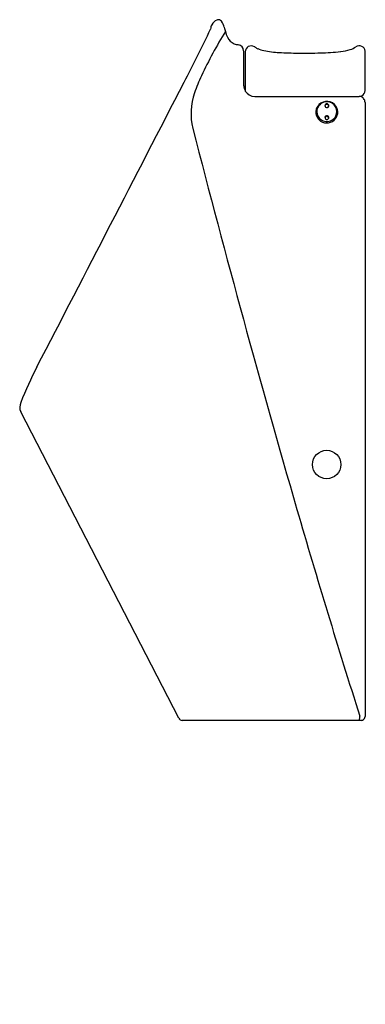
# Model space of a CAD drawing. Extents: x 3155.5 to 3169, y 144.6 to 183.2.
import ezdxf

# ---------------------------------------------------------------- set-up
doc = ezdxf.new("R2010")
doc.units = 0
doc.header["$LTSCALE"] = 0.64311
doc.layers.get('0').update_dxf_attribs({"color": 255, "linetype": 'CONTINUOUS'})
doc.layers.get('DEFPOINTS').update_dxf_attribs({"linetype": 'CONTINUOUS'})
doc.styles.get("Standard").update_dxf_attribs({"font": 'txt', "width": 0.8})

msp = doc.modelspace()

# ---------------------------------------------------------------- linework, layer by layer
for p, q in [((3164.224, 181.978), (3164.224, 180.662)), ((3164.29, 181.936), (3164.29, 180.397)), ((3168.988, 180.426), (3168.988, 181.964)), ((3164.66, 180.19), (3168.754, 180.19)), ((3168.981, 179.955), (3168.981, 155.902)), ((3161.693, 155.83), (3155.499, 167.837)), ((3168.824, 155.745), (3161.821, 155.745))]:
    msp.add_line(p, q)
msp.add_circle((3167.478, 165.767), 0.558)
for centre, radius, start, end in [((3163.443, 182.764), 0.518, 153.5547, 172.9902), ((3163.343, 182.809), 0.408, 114.1728, 152.9155), ((3163.245, 183.007), 0.189, 90.7631, 111.6636), ((3163.241, 183.09), 0.105, 68.2843, 89.2488), ((3163.212, 183.018), 0.183, 38.6873, 68.2843), ((3162.822, 182.732), 0.667, 14.248, 36.8598), ((3164.831, 183.197), 1.396, 192.4205, 199.3397), ((3127.838, 198.997), 38.637, 331.8079, 335.2596), ((3177.837, 173.859), 16.85, 148.2139, 154.9431), ((3164.817, 183.064), 1.344, 194.2057, 204.5463), ((3164.037, 182.708), 0.486, 204.5396, 248.5087), ((3164.129, 182.943), 0.739, 248.5687, 261.8161), ((3163.987, 181.978), 0.236, 359.9989, 81.2407), ((3164.527, 181.933), 0.238, 59.5669, 179.2807), ((3164.444, 181.792), 0.402, 54.2783, 59.5669), ((3164.996, 182.559), 0.543, 234.2783, 246.8884), ((3168.168, 182.768), 0.78, 287.1564, 305.7694), ((3168.752, 181.935), 0.237, 6.9008, 122.6302), ((3165.27, 183.201), 1.24, 246.8884, 258.299), ((3165.814, 185.827), 3.923, 258.299, 267.1719), ((3166.519, 200.103), 18.216, 267.1719, 269.5251), ((3166.643, 210.834), 28.947, 269.4554, 271.1763), ((3167.062, 190.439), 8.548, 271.1763, 276.4832), ((3167.794, 183.995), 2.063, 276.4832, 287.0338), ((3168.483, 178.232), 6.524, 154.9431, 161.2641), ((-921.36, 2281.976), 4592.18, 332.613167, 332.769749), ((3164.696, 180.662), 0.472, 180, 197.1545), ((3164.726, 179.506), 2.557, 161.2641, 192.8265), ((3164.696, 180.662), 0.472, 197.1545, 210.6029), ((3164.659, 180.623), 0.433, 211.3279, 270.0196), ((3168.752, 180.426), 0.237, 270.5533, 294.5211), ((3168.743, 179.866), 0.324, 77.0999, 88.0025), ((3168.748, 179.955), 0.236, 40.4001, 73.3438), ((3168.752, 180.426), 0.236, 294.5178, 0.0134), ((3167.472, 179.575), 0.414, 135.3391, 174.3388), ((3167.474, 179.595), 0.382, 134.8157, 180.2091), ((3167.485, 179.564), 0.431, 33.8628, 135.5009), ((3167.486, 179.583), 0.399, 59.5406, 134.8157), ((3167.484, 179.825), 0.0732, 133.1933, 203.4476), ((3167.485, 179.8), 0.0748, 8.9293, 170.136), ((3167.486, 179.828), 0.0761, 204.7621, 311.1923), ((3167.485, 179.824), 0.0753, 15.6883, 133.1933), ((3167.489, 179.825), 0.0717, 311.1923, 15.6883), ((3167.492, 179.593), 0.387, 0.0762, 59.5406), ((3167.498, 179.572), 0.416, 311.8256, 34.0247), ((3168.75, 179.96), 0.231, 358.7909, 39.8482), ((3167.468, 179.569), 0.41, 173.3666, 224.7789), ((3167.479, 179.595), 0.388, 180.0987, 239.8461), ((3167.484, 179.363), 0.0732, 133.1933, 203.4476), ((3167.485, 179.338), 0.0748, 8.9293, 170.136), ((3167.485, 179.361), 0.0753, 15.6883, 133.1933), ((3167.489, 179.362), 0.0717, 311.1923, 15.6883), ((3167.494, 179.593), 0.385, 309.1694, 0.0762), ((3167.485, 179.581), 0.431, 224.3258, 312.2787), ((3167.485, 179.605), 0.399, 239.8461, 309.1694), ((3167.486, 179.365), 0.0761, 204.7621, 311.1923), ((3670.415, 309.823), 524.767, 194.44294, 196.13269), ((3167.039, 163.818), 12.34, 152.098, 159.2093), ((3155.848, 168.014), 0.391, 151.8754, 206.9573), ((3508.051, 263.482), 355.921, 196.22904, 197.59274), ((3168.226, 155.896), 0.552, 348.2489, 0.952), ((3168.824, 155.902), 0.157, 293.505, 360), ((3161.834, 155.904), 0.16, 207.5168, 265.1611), ((3168.73, 155.769), 0.0286, 302.9337, 337.2227), ((3168.635, 155.813), 0.134, 335.4046, 347.2451), ((3168.824, 155.901), 0.156, 269.89, 293.615)]:
    msp.add_arc(centre, radius, start, end)

# ---------------------------------------------------------------- texts
at = {"layer": 'DEFPOINTS'}
for tag, p, s in [('MODELNUMBER', (3168.982, 144.623), 'K-21841T-EW'), ('TRADENAME', (3168.982, 144.622), 'MODERNLIFE'), ('PRODUCT', (3168.982, 144.62), 'URINAL')]:
    msp.add_attdef(tag, p, s, height=0.001, dxfattribs=at)

doc.saveas('drawing.dxf')
